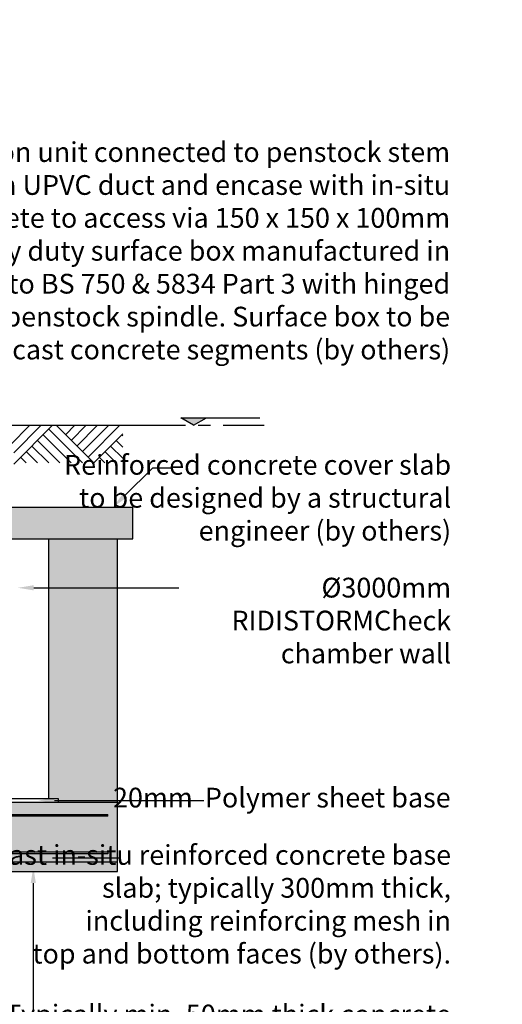
# Model space of a CAD drawing. Units: millimetres. Extents: x 20844 to 213816, y 416290 to 466863.
# Drawn here: x 146751 to 149196, y 449685 to 454671 of the extents above; entities that cross this region are included whole.
import ezdxf
from ezdxf import colors
from ezdxf.entities.mleader import LeaderData, LeaderLine
from ezdxf.math import Vec2, Vec3

# ---------------------------------------------------------------- set-up
doc = ezdxf.new("R2010")
doc.units = ezdxf.units.MM
doc.header["$LTSCALE"] = 50
doc.linetypes.add('CENTER', pattern=[50.8, 31.75, -6.35, 6.35, -6.35])
doc.linetypes.add('SOLID_LINE', pattern=[0])
for name, color, linetype in [('Centre Line', 8, 'CENTER'), ('Centre-line', 8, 'CENTER'), ('Ground Surface', 33, 'Continuous')]:
    doc.layers.add(name, color=color, linetype=linetype)
doc.styles.add('POLYPIPE', font='ARIALN.TTF', dxfattribs={"width": 0.91})
doc.styles.add('POLYPIPE_1in30', font='ARIALN.TTF', dxfattribs={"width": 0.9, "height": 75})
doc.styles.add('POLYPIPE_1in40', font='ARIALN.TTF', dxfattribs={"width": 0.9, "height": 100})

msp = doc.modelspace()

# ---------------------------------------------------------------- hatches: boundary and pattern name
h = msp.add_hatch(color=256)
h.dxf.hatch_style = 1
h.paths.add_polyline_path([(147567.2, 452654.1), (147632.2, 452616.6), (147697.1, 452654.1)])
at = {"layer": 'Centre-line'}
h = msp.add_hatch(dxfattribs=at)
h.set_pattern_fill('AR-CONC', color=256, angle=233.6199, style=0)
h.set_pattern_definition([(283.6199, (93430.32, 438114.06), (-120.8934, -137.2228), [19.05, -209.55]), (228.6199, (93430.32, 438114.06), (174.7241, -84.9488), [15.24, -167.6406]), (334.07136, (93420.25, 438102.63), (53.8307, -222.1716), [16.19, -178.09024]), (279.8041, (93471.22, 438083.93), (-194.6359, -193.3088), [28.575, -314.325]), (330.25547, (93455, 438067.82), (58.3891, -337.8922), [24.285, -267.1356]), (224.80406, (93471.22, 438083.93), (58.3891, -337.8922), [22.86, -251.4597]), (254.6199, (93445.93, 438071.02), (-172.26214, -61.40726), [19.05, -209.55]), (199.6199, (93445.93, 438071.02), (111.6325, -159.0059), [15.24, -167.64]), (305.07136, (93431.57, 438065.9), (-60.6296, -220.41316), [16.19, -178.08994]), (271.11991, (93430.32, 438114.064), (66.24329, -52.639535), [0, -165.608, 0, -170.18, 0, -168.275]), (241.11991, (93430.32, 438114.06), (41.02202, -113.21753), [0, -97.028, 0, -161.798, 0, -64.135]), (201.11991, (93463.92, 438159.67), (-85.0363, -105.766045), [0, -63.5, 0, -198.12, 0, -262.89]), (191.11991, (93478.98, 438180.12), (-67.39034, -134.34025), [0, -82.55, 0, -131.572, 0, -186.69])])
h.paths.add_polyline_path([(144157.2, 452201.6), (143170.1, 452201.6), (143170.1, 452041.6), (144157.2, 452041.6)])
h.paths.add_polyline_path([(145074, 452201.6), (144503.3, 452201.6), (144503.3, 452041.6), (145074, 452041.6)])
h.paths.add_polyline_path([(145774.7, 452201.6), (145286.2, 452201.6), (145286.2, 452041.6), (145774.7, 452041.6)])
h.paths.add_polyline_path([(146294, 452201.6), (145774.7, 452201.6), (145774.7, 452041.6), (146294, 452041.6)])
h.paths.add_polyline_path([(147324.1, 452201.6), (146506.2, 452201.6), (146506.2, 452041.6), (147324.1, 452041.6)])
h.paths.add_polyline_path([(147247.1, 451760.4), (146897.1, 451760.4), (146897.1, 452041.6), (147247.1, 452041.6)])
h.paths.add_polyline_path([(147247.1, 451760.4), (146897.1, 451760.4), (146897.1, 451446.2), (147247.1, 451472.1)])
h.paths.add_polyline_path([(147247.1, 451472.1), (146897.1, 451446.2), (146897.1, 450726.6), (146947.1, 450726.6), (146947.1, 450706.6), (147247.1, 450706.6)])
h.paths.add_polyline_path([(147247.1, 450706.6), (147208.4, 450706.6), (147102.3, 450646.6), (147197.1, 450646.6), (147197.1, 450636.6), (145090.1, 450636.6), (145090.1, 450456.6), (147197.1, 450456.6), (147197.1, 450446.6), (145090.1, 450446.6), (145090.1, 450406.6), (147247.1, 450406.6)])
h.paths.add_polyline_path([(147208.4, 450706.6), (146947.1, 450706.6), (145090.1, 450706.6), (145090.1, 450646.6), (147102.3, 450646.6)], flags=17)
h.paths.add_polyline_path([(145090.1, 450636.6), (143297.1, 450636.6), (143297.1, 450646.6), (145090.1, 450646.6), (145090.1, 450706.6), (143547.1, 450706.6), (143247.1, 450706.6), (143247.1, 450406.6), (145090.1, 450406.6), (145090.1, 450446.6), (143297.1, 450446.6), (143297.1, 450456.6), (145090.1, 450456.6)])
h.paths.add_polyline_path([(143597.1, 452041.6), (143247.1, 452041.6), (143247.1, 450706.6), (143547.1, 450706.6), (143547.1, 450726.6), (143597.1, 450726.6)])
h = msp.add_hatch(dxfattribs=at)
h.set_pattern_fill('AR-SAND', color=256, style=0)
h.set_pattern_definition([(37.5, (116231.098, 440326.61), (-1.60003, 48.941324), [0, -38.608, 0, -43.18, 0, -41.275]), (7.5, (116231.1, 440326.61), (44.95233, 71.68251), [0, -20.828, 0, -34.798, 0, -13.335]), (327.5, (116199.856, 440326.61), (79.099237, 0.14372), [0, -12.7, 0, -45.72, 0, -59.69]), (317.5, (116199.856, 440326.61), (76.35565, 22.29293), [0, -6.35, 0, -29.972, 0, -34.29])])
h.paths.add_polyline_path([(147247.1, 450406.6), (143247.1, 450406.6), (143247.1, 450356.6), (147247.1, 450356.6)])

# ---------------------------------------------------------------- linework, layer by layer
for p, q in [((143297.1, 450646.6), (147197.1, 450646.6)), ((147197.1, 450636.6), (143297.1, 450636.6)), ((147197.1, 450636.6), (147197.1, 450646.6)), ((143297.1, 450456.6), (147197.1, 450456.6)), ((147197.1, 450456.6), (147197.1, 450446.6)), ((147197.1, 450446.6), (143297.1, 450446.6))]:
    msp.add_line(p, q)
for points in [[(147632.2, 452616.6), (147567.2, 452654.1)], [(147567.2, 452654.1), (147967.2, 452654.1)], [(147632.2, 452616.6), (147697.1, 452654.1)], [(143220.1, 452616.6), (147274.1, 452616.6)], [(143170.1, 452201.6), (147324.1, 452201.6)], [(147324.1, 452041.6), (147324.1, 452201.6)], [(143170.1, 452041.6), (147324.1, 452041.6)], [(146897.1, 452041.6), (146897.1, 450726.6)], [(147247.1, 450706.6), (147247.1, 452041.6)], [(143247.1, 450706.6), (143247.1, 450356.6), (147247.1, 450356.6), (147247.1, 450706.6)], [(147247.1, 450706.6), (146947.1, 450706.6)], [(143247.1, 450406.6), (147247.1, 450406.6)]]:
    msp.add_lwpolyline(points)
msp.add_lwpolyline([(143547.1, 450726.6), (146947.1, 450726.6), (146947.1, 450706.6), (143547.1, 450706.6)], close=True)
at = {"layer": 'Centre Line', "ltscale": 0.2}
msp.add_lwpolyline([(147274.1, 452616.6), (147990.3, 452616.6)], dxfattribs=at)
at = {"layer": 'Ground Surface', "color": 33, "linetype": 'SOLID_LINE'}
for p, q in [((146803.5, 452616.6), (146703.5, 452516.6)), ((146803.5, 452616.6), (146703.5, 452516.6)), ((146917.5, 452616.6), (146721.2, 452420.2)), ((146860.5, 452616.6), (146721.2, 452477.2)), ((146860.5, 452616.6), (146721.2, 452477.2)), ((146898.3, 452597.4), (147069.3, 452426.4)), ((146898.3, 452597.4), (147069.3, 452426.4)), ((146936.2, 452616.6), (147126.3, 452426.4)), ((146936.2, 452616.6), (147126.3, 452426.4)), ((147031.5, 452616.6), (146983.8, 452568.9)), ((147088.5, 452616.6), (147012.3, 452540.4)), ((147088.5, 452616.6), (147012.3, 452540.4)), ((147145.4, 452616.6), (147040.8, 452511.9)), ((147202.4, 452616.6), (147069.3, 452483.4)), ((147259.4, 452616.6), (147097.8, 452454.9)), ((146869.8, 452568.9), (147012.3, 452426.4)), ((146869.8, 452568.9), (147012.3, 452426.4)), ((147274.1, 452574.3), (147120.1, 452420.2)), ((147268.8, 452568.9), (147274.1, 452563.6)), ((147268.8, 452568.9), (147274.1, 452563.6)), ((146812.9, 452511.9), (146898.3, 452426.4)), ((146812.9, 452511.9), (146898.3, 452426.4)), ((146841.3, 452540.4), (146955.3, 452426.4)), ((147211.8, 452511.9), (147274.1, 452449.6)), ((147211.8, 452511.9), (147274.1, 452449.6)), ((147240.3, 452540.4), (147274.1, 452506.6)), ((146755.9, 452454.9), (146784.4, 452426.4)), ((146755.9, 452454.9), (146784.4, 452426.4)), ((146784.4, 452483.4), (146841.3, 452426.4)), ((146784.4, 452483.4), (146841.3, 452426.4)), ((147154.8, 452454.9), (147183.3, 452426.4)), ((147154.8, 452454.9), (147183.3, 452426.4)), ((147183.3, 452483.4), (147240.3, 452426.4)), ((147183.3, 452483.4), (147240.3, 452426.4))]:
    msp.add_line(p, q, dxfattribs=at)

# ---------------------------------------------------------------- texts
at = {"attachment_point": 1}
for s, width, gutter_width, insert, char_height, style in [('\\pi163.46;PLEASE NOTE - ALL WORKS ASSOCIATED WITH THE \\P\\pi363.46;HEADWALL AND CONCRETE INFILL ARE THE \\P\\pi444.28;RESPONSIBILITY OF THE SITE WORKERS', 2972, 500, (143760.4, 454669), 100, 'POLYPIPE'), ('\\pi210.71;{\\fArial Narrow|b1|i0|c0|p34;AVAILABLE STRAIGHT \\P\\pi259.4;CHANNEL DIAMETER \\P\\pi700.46;RANGE}', 1850.378, 375, (77685, 454020.7), 125, 'POLYPIPE_1in30')]:
    msp.add_mtext_dynamic_manual_height_columns(s, width=width, gutter_width=gutter_width, heights=[0], dxfattribs=dict(at, insert=insert, char_height=char_height, style=style))

# ---------------------------------------------------------------- leaders
ml = msp.add_multileader_mtext('Standard')
ml.set_content('Tee-key operation unit connected to penstock stem \\Pthrough Ø75mm UPVC duct and encase with in-situ \\PC40 concrete to access via 150 x 150 x 100mm \\Pdeep heavy duty surface box manufactured in \\Pductile iron to BS 750 & 5834 Part 3 with hinged \\Pcover to penstock spindle. Surface box to be \\Pmounted on precast concrete segments (by others)', color=256, style='POLYPIPE_1in40')
ml.set_leader_properties()
ml.build(insert=Vec2(0, 0))
ml.multileader.update_dxf_attribs({"dogleg_length": 100, "arrow_head_size": 80})
ctx = ml.context
ctx.base_point, ctx.char_height, ctx.arrow_head_size, ctx.landing_gap_size, ctx.plane_origin = Vec3(146577.4, 453985.7), 100, 80, 2.5, Vec3(146287.4, 452616.6)
ctx.text_align_type = 2
notes = []
notes.append((ctx, [(0, (1, 1, 0), (146287.4, 453985.7), (1, 0), 290.1, [(0, [(146287.4, 452616.6)], 0, [])])]))
ctx.mtext.insert, ctx.mtext.alignment, ctx.mtext.flow_direction = Vec3(148931.5, 454050.4), 3, 5
ml = msp.add_multileader_mtext('Standard')
ml.set_content('Reinforced concrete cover slab \\Pto be designed by a structural \\Pengineer (by others)', color=256, style='POLYPIPE_1in40')
ml.set_leader_properties()
ml.build(insert=Vec2(0, 0))
ml.multileader.update_dxf_attribs({"dogleg_length": 100, "arrow_head_size": 80})
ctx = ml.context
ctx.base_point, ctx.char_height, ctx.arrow_head_size, ctx.landing_gap_size, ctx.plane_origin = Vec3(147524.9, 452401.6), 100, 80, 2.5, Vec3(147224.1, 452201.6)
ctx.text_align_type = 2
notes.append((ctx, [(0, (1, 1, 0), (147424.9, 452401.6), (1, 0), 100, [(0, [(147224.1, 452201.6)], 0, [])])]))
ctx.mtext.insert, ctx.mtext.alignment, ctx.mtext.flow_direction = Vec3(148936.4, 452466.3), 3, 5
ml = msp.add_multileader_mtext('Standard')
ml.set_content('Ø3000mm RIDISTORMCheck  \\P\\pxqr;chamber wall', color=256, style='POLYPIPE_1in40')
ml.set_leader_properties()
ml.build(insert=Vec2(0, 0))
ml.multileader.update_dxf_attribs({"dogleg_length": 100, "arrow_head_size": 80})
ctx = ml.context
ctx.base_point, ctx.char_height, ctx.arrow_head_size, ctx.landing_gap_size, ctx.plane_origin = Vec3(147558, 451793.8), 100, 80, 2.5, Vec3(146797.1, 451793.8)
ctx.text_align_type = 2
notes.append((ctx, [(0, (1, 1, 0), (147458, 451793.8), (1, 0), 100, [(0, [(146742.6, 451793.8)], 0, [])])]))
ctx.mtext.insert, ctx.mtext.alignment, ctx.mtext.flow_direction = Vec3(148936.4, 451844.6), 3, 5
ml = msp.add_multileader_mtext('Standard')
ml.set_content('20mm  Polymer sheet base', color=256, style='POLYPIPE_1in40')
ml.set_leader_properties()
ml.build(insert=Vec2(0, 0))
ml.multileader.update_dxf_attribs({"dogleg_length": 100, "arrow_head_size": 80})
ctx = ml.context
ctx.base_point, ctx.char_height, ctx.arrow_head_size, ctx.landing_gap_size, ctx.plane_origin = Vec3(147683.7, 450716.6), 100, 80, 2.5, Vec3(146797.1, 450716.6)
ctx.text_align_type = 2
notes.append((ctx, [(0, (1, 1, 0), (147583.7, 450716.6), (1, 0), 100, [(0, [(146847.1, 450716.6)], 0, [])])]))
ctx.mtext.insert, ctx.mtext.alignment, ctx.mtext.flow_direction = Vec3(148933.9, 450781.3), 3, 5
ml = msp.add_multileader_mtext('Standard')
ml.set_content('Cast in-situ reinforced concrete base\\Pslab; typically 300mm thick,\\Pincluding reinforcing mesh in\\Ptop and bottom faces (by others).', color=256, style='POLYPIPE_1in40')
ml.set_leader_properties()
ml.build(insert=Vec2(0, 0))
ml.multileader.update_dxf_attribs({"dogleg_length": 100, "arrow_head_size": 80})
ctx = ml.context
ctx.base_point, ctx.char_height, ctx.arrow_head_size, ctx.landing_gap_size, ctx.plane_origin = Vec3(147263.6, 450426.3), 100, 80, 2.5, Vec3(146837.9, 450426.3)
ctx.text_align_type = 2
notes.append((ctx, [(0, (1, 1, 0), (147163.6, 450426.3), (1, 0), 100, [(0, [(146837.9, 450426.3)], 0, [])])]))
ctx.mtext.insert, ctx.mtext.alignment, ctx.mtext.flow_direction = Vec3(148935.9, 450491), 3, 5
ml = msp.add_multileader_mtext('Standard')
ml.set_content('Typically min. 50mm thick concrete \\Pblinding layer (by others).', color=256, style='POLYPIPE_1in40')
ml.set_leader_properties()
ml.build(insert=Vec2(0, 0))
ml.multileader.update_dxf_attribs({"dogleg_length": 100, "arrow_head_size": 80})
ctx = ml.context
ctx.base_point, ctx.char_height, ctx.arrow_head_size, ctx.landing_gap_size, ctx.plane_origin = Vec3(147335.3, 449618.1), 100, 80, 2.5, Vec3(146820.5, 450331.6)
ctx.text_align_type = 2
notes.append((ctx, [(0, (1, 1, 0), (146820.5, 449618.1), (1, 0), 514.8, [(0, [(146820.5, 450378.2)], 0, [])])]))
ctx.mtext.insert, ctx.mtext.alignment, ctx.mtext.flow_direction = Vec3(148935.3, 449682.8), 3, 5
for ctx, leaders in notes:
    for number, flags, end, landing, length, lines in leaders:
        leader = LeaderData()
        leader.index, (leader.has_last_leader_line, leader.has_dogleg_vector, leader.attachment_direction) = number, flags
        leader.last_leader_point, leader.dogleg_vector, leader.dogleg_length = Vec3(end), Vec3(landing), length
        for number, points, colour, breaks in lines:
            line = LeaderLine()
            line.index, line.vertices, line.color, line.breaks = number, Vec3.list(points), colors.encode_raw_color(colour), breaks
            leader.lines.append(line)
        ctx.leaders.append(leader)

doc.saveas('drawing.dxf')
